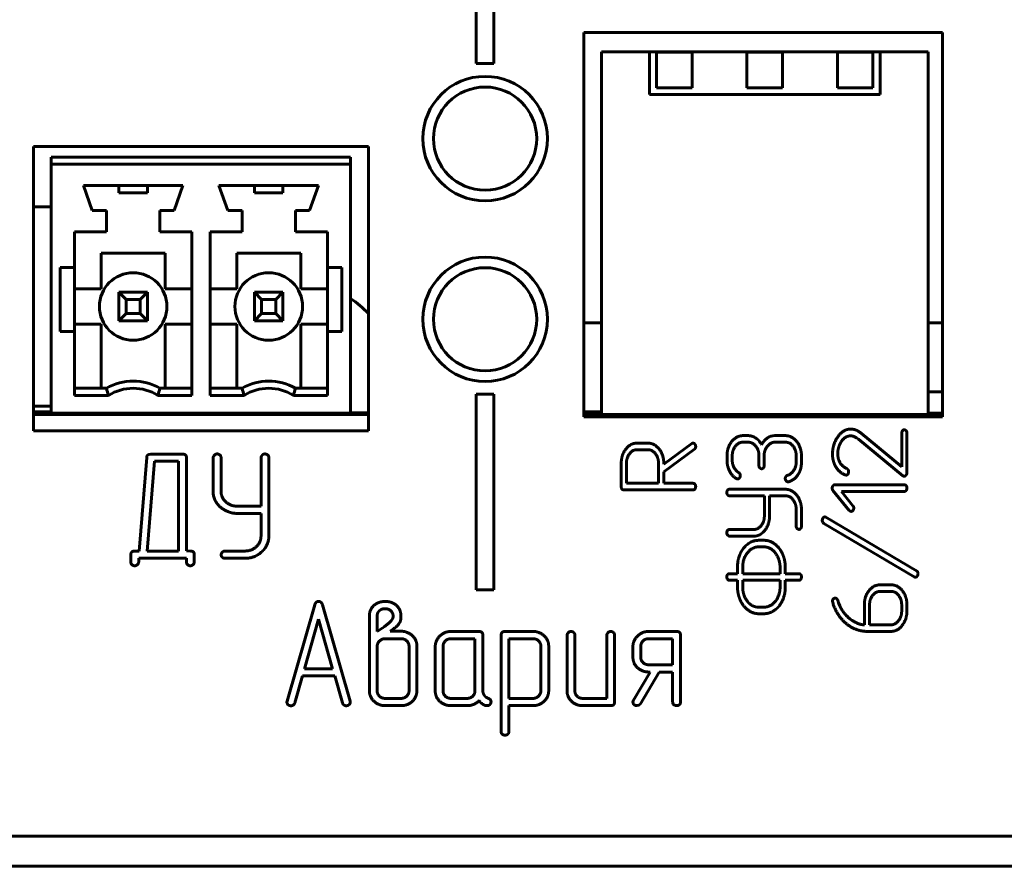
# Model space of a CAD drawing. Units: millimetres. Extents: x -91 to 2842, y 105 to 1996.
# Drawn here: x 520 to 547, y 789 to 813 of the extents above; entities that cross this region are included whole.
import ezdxf

# ---------------------------------------------------------------- set-up
doc = ezdxf.new("R2010")
doc.units = ezdxf.units.MM
doc.linetypes.add('K5LT_BASIC', pattern=[0])
doc.layers.add('Системный слой', color=7, linetype='Continuous')

# ---------------------------------------------------------------- blocks, each defined once
blk = doc.blocks.new('U250')
at = {"layer": 'Системный слой', "color": 143, "linetype": 'K5LT_BASIC', "lineweight": 60, "true_color": 0x33acca}
for p, q in [((532.528, 814.993), (532.528, 811.743)), ((533.028, 811.743), (533.028, 814.993)), ((545.638, 812.614), (535.558, 812.614)), ((535.558, 812.614), (535.558, 801.814)), ((545.638, 801.814), (545.638, 812.614)), ((536.048, 811.074), (536.048, 812.074)), ((536.048, 812.074), (537.398, 812.074)), ((537.398, 811.074), (537.398, 812.074)), ((537.398, 812.074), (543.878, 812.074)), ((538.598, 812.064), (537.598, 812.064)), ((537.598, 812.064), (537.598, 811.064)), ((538.598, 811.064), (538.598, 812.064)), ((541.138, 812.064), (540.138, 812.064)), ((540.138, 812.064), (540.138, 811.064)), ((541.138, 811.064), (541.138, 812.064)), ((542.678, 812.064), (542.678, 811.064)), ((543.678, 812.064), (542.678, 812.064)), ((543.678, 811.064), (543.678, 812.064)), ((543.878, 812.074), (545.228, 812.074)), ((543.878, 812.074), (543.878, 811.074)), ((545.228, 812.074), (545.228, 811.074)), ((532.528, 811.743), (533.028, 811.743)), ((536.048, 811.074), (536.048, 801.874)), ((537.398, 810.874), (537.398, 811.074)), ((537.598, 811.064), (538.598, 811.064)), ((540.138, 811.064), (541.138, 811.064)), ((542.678, 811.064), (543.678, 811.064)), ((543.878, 811.074), (543.878, 810.874)), ((545.228, 801.874), (545.228, 811.074)), ((543.878, 810.874), (537.398, 810.874)), ((529.498, 809.414), (520.088, 809.414)), ((520.088, 809.414), (520.088, 801.414)), ((529.498, 801.414), (529.498, 809.414)), ((520.588, 809.114), (520.588, 808.914)), ((520.588, 809.114), (528.998, 809.114)), ((520.588, 808.914), (520.588, 801.914)), ((528.998, 808.914), (520.588, 808.914)), ((528.998, 809.114), (528.998, 808.914)), ((528.998, 801.914), (528.998, 808.914)), ((521.488, 808.314), (524.288, 808.314)), ((521.488, 808.314), (521.738, 807.614)), ((522.488, 808.314), (522.488, 808.114)), ((523.288, 808.114), (523.288, 808.314)), ((524.288, 808.314), (524.038, 807.614)), ((525.298, 808.314), (525.548, 807.614)), ((525.298, 808.314), (528.098, 808.314)), ((526.298, 808.314), (526.298, 808.114)), ((527.098, 808.114), (527.098, 808.314)), ((528.098, 808.314), (527.848, 807.614)), ((522.488, 808.114), (523.288, 808.114)), ((526.298, 808.114), (527.098, 808.114)), ((520.088, 807.714), (520.588, 807.714)), ((521.738, 807.614), (522.138, 807.614)), ((522.138, 807.014), (522.138, 807.614)), ((523.638, 807.614), (524.038, 807.614)), ((523.638, 807.014), (523.638, 807.614)), ((525.548, 807.614), (525.948, 807.614)), ((525.948, 807.014), (525.948, 807.614)), ((527.448, 807.614), (527.848, 807.614)), ((527.448, 807.014), (527.448, 807.614)), ((521.238, 806.014), (521.238, 807.014)), ((521.238, 807.014), (522.138, 807.014)), ((523.638, 807.014), (524.538, 807.014)), ((524.538, 802.414), (524.538, 807.014)), ((525.048, 807.014), (525.948, 807.014)), ((525.048, 802.414), (525.048, 807.014)), ((527.448, 807.014), (528.348, 807.014)), ((528.348, 806.014), (528.348, 807.014)), ((521.988, 806.414), (523.788, 806.414)), ((521.988, 806.414), (521.988, 805.414)), ((523.788, 806.414), (523.788, 805.414)), ((525.798, 806.414), (527.598, 806.414)), ((525.798, 806.414), (525.798, 805.414)), ((527.598, 806.414), (527.598, 805.414)), ((520.838, 806.014), (521.238, 806.014)), ((520.838, 804.214), (520.838, 806.014)), ((521.238, 806.014), (521.238, 804.214)), ((528.348, 806.014), (528.348, 804.214)), ((528.748, 806.014), (528.348, 806.014)), ((528.748, 804.214), (528.748, 806.014)), ((521.238, 805.414), (521.988, 805.414)), ((522.488, 804.514), (522.488, 805.314)), ((522.488, 805.314), (523.288, 805.314)), ((522.688, 805.114), (522.488, 805.314)), ((523.288, 805.314), (523.088, 805.114)), ((523.288, 805.314), (523.288, 804.514)), ((524.538, 805.414), (523.788, 805.414)), ((525.048, 805.414), (525.798, 805.414)), ((526.298, 805.314), (527.098, 805.314)), ((526.498, 805.114), (526.298, 805.314)), ((526.298, 804.514), (526.298, 805.314)), ((527.098, 805.314), (526.898, 805.114)), ((527.098, 805.314), (527.098, 804.514)), ((528.348, 805.414), (527.598, 805.414)), ((523.088, 805.114), (522.688, 805.114)), ((522.688, 805.114), (522.688, 804.714)), ((523.088, 804.714), (523.088, 805.114)), ((526.898, 805.114), (526.498, 805.114)), ((526.498, 805.114), (526.498, 804.714)), ((526.898, 804.714), (526.898, 805.114)), ((522.688, 804.714), (522.488, 804.514)), ((522.688, 804.714), (523.088, 804.714)), ((523.288, 804.514), (523.088, 804.714)), ((526.498, 804.714), (526.298, 804.514)), ((526.498, 804.714), (526.898, 804.714)), ((527.098, 804.514), (526.898, 804.714)), ((521.238, 804.414), (521.988, 804.414)), ((521.988, 802.614), (521.988, 804.414)), ((523.288, 804.514), (522.488, 804.514)), ((523.788, 802.614), (523.788, 804.414)), ((524.538, 804.414), (523.788, 804.414)), ((525.048, 804.414), (525.798, 804.414)), ((525.798, 802.614), (525.798, 804.414)), ((527.098, 804.514), (526.298, 804.514)), ((527.598, 802.614), (527.598, 804.414)), ((528.348, 804.414), (527.598, 804.414)), ((535.558, 804.454), (536.048, 804.454)), ((545.228, 804.454), (545.638, 804.454)), ((521.238, 804.214), (520.838, 804.214)), ((521.238, 802.414), (521.238, 804.214)), ((528.348, 802.414), (528.348, 804.214)), ((528.348, 804.214), (528.748, 804.214)), ((521.238, 802.614), (522.138, 802.614)), ((523.638, 802.614), (524.538, 802.614)), ((525.048, 802.614), (525.948, 802.614)), ((527.448, 802.614), (528.348, 802.614)), ((545.638, 802.514), (545.228, 802.514)), ((522.193, 802.414), (521.238, 802.414)), ((524.538, 802.414), (523.583, 802.414)), ((526.003, 802.414), (525.048, 802.414)), ((528.348, 802.414), (527.393, 802.414)), ((533.028, 802.446), (532.528, 802.446)), ((532.528, 802.446), (532.528, 796.946)), ((533.028, 796.946), (533.028, 802.446)), ((520.088, 802.114), (520.588, 802.114)), ((520.088, 801.954), (520.588, 801.954)), ((535.558, 801.954), (536.048, 801.954)), ((520.088, 801.92), (520.588, 801.92)), ((520.088, 801.902), (521.218, 801.902)), ((520.088, 801.874), (529.498, 801.874)), ((520.588, 801.914), (528.998, 801.914)), ((521.218, 801.902), (521.218, 801.914)), ((521.218, 801.902), (524.418, 801.902)), ((522.488, 801.874), (522.488, 801.902)), ((523.288, 801.874), (523.288, 801.902)), ((524.418, 801.902), (524.418, 801.914)), ((525.028, 801.902), (525.028, 801.914)), ((525.028, 801.902), (528.228, 801.902)), ((526.298, 801.874), (526.298, 801.902)), ((527.098, 801.874), (527.098, 801.902)), ((528.228, 801.902), (528.228, 801.914)), ((528.268, 801.902), (528.268, 801.914)), ((528.268, 801.902), (529.498, 801.902)), ((528.878, 801.902), (528.878, 801.874)), ((528.998, 801.92), (529.498, 801.92)), ((535.558, 801.874), (545.638, 801.874)), ((535.558, 801.814), (545.638, 801.814)), ((545.228, 801.914), (545.638, 801.914)), ((520.088, 801.414), (529.498, 801.414)), ((540.024, 801.098), (540.173, 801.098)), ((540.174, 801.283), (540.025, 801.283)), ((540.863, 801.278), (540.809, 801.265)), ((540.92, 801.283), (540.863, 801.278)), ((541.22, 801.283), (540.92, 801.283)), ((540.92, 801.098), (541.221, 801.098)), ((543.162, 801.253), (543.214, 801.225)), ((543.214, 801.225), (543.273, 801.186)), ((543.273, 801.186), (544.516, 800.155)), ((544.486, 800.41), (543.361, 801.342)), ((544.486, 801.355), (544.486, 800.41)), ((544.633, 800.234), (544.633, 801.355)), ((537.354, 800.888), (537.053, 800.888)), ((537.353, 801.073), (537.054, 801.073)), ((538.585, 801.06), (537.8, 800.484)), ((537.8, 800.266), (538.66, 800.898)), ((523.269, 800.672), (523.052, 798.039)), ((523.483, 800.562), (523.277, 798.039)), ((523.327, 800.756), (523.298, 800.739)), ((523.38, 800.766), (523.327, 800.756)), ((524.275, 800.766), (523.38, 800.766)), ((524.166, 800.562), (523.483, 800.562)), ((524.166, 798.039), (524.166, 800.562)), ((524.386, 798.042), (524.386, 800.661)), ((525.138, 800.664), (525.138, 799.657)), ((525.358, 799.718), (525.358, 800.663)), ((526.481, 800.663), (526.481, 799.301)), ((526.702, 798.464), (526.702, 800.664)), ((539.578, 800.719), (539.578, 800.588)), ((539.725, 800.589), (539.725, 800.72)), ((540.474, 800.723), (540.474, 800.444)), ((540.621, 800.444), (540.621, 800.723)), ((541.522, 800.721), (541.522, 800.533)), ((541.669, 800.531), (541.669, 800.719)), ((536.605, 800.508), (536.605, 799.851)), ((536.752, 800.508), (536.752, 799.942)), ((537.653, 799.942), (537.653, 800.508)), ((537.8, 800.484), (537.8, 800.509)), ((537.8, 799.942), (537.8, 800.266)), ((542.896, 800.178), (542.923, 800.172)), ((536.679, 799.757), (538.622, 799.757)), ((536.752, 799.942), (537.653, 799.942)), ((538.623, 799.942), (537.8, 799.942)), ((541.219, 799.775), (539.645, 799.775)), ((541.289, 799.98), (541.307, 799.982)), ((542.555, 799.741), (543.01, 799.181)), ((544.56, 799.9), (542.607, 799.9)), ((542.795, 799.715), (544.56, 799.715)), ((543.117, 799.312), (542.795, 799.715)), ((525.138, 799.657), (525.149, 799.59)), ((525.149, 799.59), (525.182, 799.479)), ((539.646, 799.59), (540.627, 799.59)), ((540.627, 799.59), (540.627, 799.022)), ((540.774, 799.59), (541.224, 799.59)), ((540.774, 799.022), (540.774, 799.59)), ((526.481, 799.301), (525.806, 799.301)), ((541.522, 799.211), (541.522, 798.74)), ((541.669, 798.74), (541.669, 799.21)), ((525.806, 799.097), (526.481, 799.097)), ((526.481, 799.097), (526.481, 798.462)), ((542.255, 798.899), (542.274, 798.841)), ((544.9, 797.485), (542.359, 798.987)), ((540.326, 798.644), (539.646, 798.644)), ((542.274, 798.841), (542.3, 798.817)), ((542.3, 798.817), (544.839, 797.312)), ((539.646, 798.459), (540.37, 798.459)), ((540.37, 798.459), (540.419, 798.468)), ((540.419, 798.468), (540.498, 798.497)), ((540.618, 798.34), (540.469, 798.34)), ((540.619, 798.155), (540.469, 798.155)), ((522.823, 797.935), (522.823, 797.729)), ((523.052, 798.039), (522.934, 798.039)), ((523.043, 797.835), (524.386, 797.835)), ((523.043, 797.731), (523.043, 797.835)), ((523.277, 798.039), (524.166, 798.039)), ((524.496, 798.039), (524.386, 798.042)), ((524.386, 797.835), (524.386, 797.731)), ((524.606, 797.729), (524.606, 797.935)), ((526.032, 798.039), (525.472, 798.039)), ((525.472, 797.835), (526.03, 797.835)), ((539.872, 797.587), (539.872, 797.401)), ((540.019, 797.587), (540.019, 797.401)), ((541.068, 797.401), (541.068, 797.587)), ((541.215, 797.401), (541.215, 797.587)), ((539.872, 797.401), (539.646, 797.401)), ((540.019, 797.401), (541.068, 797.401)), ((541.595, 797.401), (541.215, 797.401)), ((532.528, 796.946), (533.028, 796.946)), ((539.646, 797.215), (539.872, 797.215)), ((539.872, 797.215), (539.872, 797.028)), ((540.019, 797.215), (540.019, 797.026)), ((541.068, 797.215), (540.019, 797.215)), ((541.068, 797.027), (541.068, 797.215)), ((541.215, 797.215), (541.595, 797.215)), ((541.215, 797.028), (541.215, 797.215)), ((544.185, 797.089), (543.886, 797.089)), ((544.185, 796.904), (543.885, 796.904)), ((527.992, 796.527), (527.213, 793.821)), ((528.985, 793.821), (528.206, 796.527)), ((540.295, 796.499), (540.374, 796.471)), ((540.374, 796.471), (540.422, 796.461)), ((540.422, 796.461), (540.619, 796.461)), ((542.542, 796.628), (542.548, 796.589)), ((542.698, 796.62), (542.688, 796.656)), ((542.713, 796.578), (542.698, 796.62)), ((542.746, 796.499), (542.713, 796.578)), ((543.437, 796.525), (543.437, 795.964)), ((543.584, 796.528), (543.584, 795.964)), ((544.486, 796.34), (544.486, 796.528)), ((544.633, 796.341), (544.633, 796.528)), ((528.098, 796.121), (527.706, 794.73)), ((528.491, 794.73), (528.098, 796.121)), ((529.526, 796.205), (529.526, 794.108)), ((529.746, 796.207), (529.746, 795.778)), ((530.138, 796.074), (530.173, 796.13)), ((530.4, 796.077), (530.414, 796.13)), ((530.414, 796.13), (530.414, 796.206)), ((540.469, 796.276), (540.618, 796.276)), ((529.746, 795.778), (529.918, 795.891)), ((530.111, 796.047), (530.138, 796.074)), ((530.115, 795.783), (530.217, 795.861)), ((543.584, 795.964), (544.185, 795.964)), ((530.415, 795.574), (529.972, 795.574)), ((530.416, 795.783), (530.115, 795.783)), ((532.494, 795.574), (531.822, 795.574)), ((532.602, 795.778), (531.823, 795.778)), ((532.494, 794.105), (532.494, 795.574)), ((532.714, 794.113), (532.714, 795.674)), ((533.23, 795.674), (533.23, 792.963)), ((534.123, 795.778), (533.341, 795.778)), ((533.45, 795.574), (533.45, 793.895)), ((534.124, 795.574), (533.45, 795.574)), ((535.082, 795.673), (535.082, 794.108)), ((535.302, 794.104), (535.302, 795.673)), ((536.198, 795.673), (536.198, 793.895)), ((536.418, 793.795), (536.418, 795.673)), ((538.05, 795.574), (537.378, 795.574)), ((538.158, 795.778), (537.379, 795.778)), ((538.05, 794.841), (538.05, 795.574)), ((538.27, 793.795), (538.27, 795.673)), ((543.521, 795.779), (544.185, 795.779)), ((529.746, 795.36), (529.746, 794.105)), ((530.641, 794.105), (530.641, 795.36)), ((530.862, 794.108), (530.862, 795.36)), ((531.378, 795.36), (531.378, 794.108)), ((531.598, 795.364), (531.598, 794.105)), ((534.346, 794.107), (534.346, 795.366)), ((534.566, 794.11), (534.566, 795.363)), ((536.934, 795.363), (536.934, 795.052)), ((537.154, 795.364), (537.154, 795.05)), ((527.706, 794.73), (528.491, 794.73)), ((537.378, 794.841), (538.05, 794.841)), ((527.427, 793.766), (527.645, 794.526)), ((527.645, 794.526), (528.553, 794.526)), ((528.553, 794.526), (528.772, 793.766)), ((537.413, 794.637), (536.949, 793.847)), ((537.142, 793.746), (537.668, 794.637)), ((537.38, 794.637), (537.413, 794.637)), ((537.668, 794.637), (538.05, 794.637)), ((538.05, 794.637), (538.05, 793.796)), ((527.213, 793.821), (527.209, 793.792)), ((528.99, 793.789), (528.985, 793.821)), ((529.972, 793.895), (530.415, 793.895)), ((529.973, 793.691), (530.414, 793.691)), ((531.822, 793.895), (532.27, 793.895)), ((531.823, 793.691), (532.269, 793.691)), ((532.799, 793.691), (532.839, 793.691)), ((533.45, 793.895), (534.124, 793.895)), ((533.45, 793.691), (534.122, 793.691)), ((533.45, 792.963), (533.45, 793.691)), ((536.198, 793.895), (535.526, 793.895)), ((535.527, 793.691), (536.306, 793.691)), ((537.046, 793.691), (537.102, 793.706)), ((537.102, 793.706), (537.142, 793.746)), ((351.308, 790.024), (569.668, 790.024)), ((569.668, 789.174), (351.308, 789.174))]:
    blk.add_line(p, q, dxfattribs=at)
for centre, radius in [((532.778, 809.634), 1.75), ((532.778, 809.634), 1.45), ((532.778, 804.554), 1.75), ((532.778, 804.554), 1.45)]:
    blk.add_circle(centre, radius, dxfattribs=at)
for centre, radius, start, end in [((522.888, 804.914), 0.95, 90, 270), ((522.888, 804.914), 0.95, 0, 90), ((526.698, 804.914), 0.95, 90, 270), ((526.698, 804.914), 0.95, 0, 90), ((527.538, 802.914), 2.66, 42.5369, 56.7103), ((522.888, 804.914), 0.95, 270, 0), ((526.698, 804.914), 0.95, 270, 0), ((522.888, 801.308), 1.506, 60.1372, 119.8628), ((526.698, 801.308), 1.506, 60.1372, 119.8628), ((522.888, 801.308), 1.306, 57.875, 122.125), ((526.698, 801.308), 1.306, 57.875, 122.125)]:
    blk.add_arc(centre, radius, start, end, dxfattribs=at)
for points, degree in [([(522.193, 802.414), (522.174, 802.481), (522.156, 802.548), (522.138, 802.614)], 3), ([(523.583, 802.414), (523.602, 802.481), (523.62, 802.548), (523.638, 802.614)], 3), ([(526.003, 802.414), (525.984, 802.481), (525.966, 802.548), (525.948, 802.614)], 3), ([(527.393, 802.414), (527.412, 802.481), (527.43, 802.548), (527.448, 802.614)], 3), ([(543.056, 801.468), (542.842, 801.468), (542.689, 801.247)], 2), ([(543.361, 801.342), (543.27, 801.412), (543.129, 801.468), (543.056, 801.468)], 2), ([(544.559, 801.448), (544.533, 801.448), (544.486, 801.389), (544.486, 801.355)], 2), ([(544.633, 801.355), (544.633, 801.4), (544.586, 801.448), (544.559, 801.448)], 2), ([(540.025, 801.283), (539.839, 801.283), (539.578, 800.95), (539.578, 800.719)], 2), ([(539.725, 800.72), (539.725, 800.876), (539.902, 801.098), (540.024, 801.098)], 2), ([(540.173, 801.098), (540.297, 801.098), (540.474, 800.878), (540.474, 800.723)], 2), ([(540.385, 801.214), (540.285, 801.283), (540.174, 801.283)], 2), ([(540.471, 801.14), (540.433, 801.183), (540.385, 801.214)], 2), ([(540.546, 801.032), (540.5, 801.108), (540.471, 801.14)], 2), ([(540.706, 801.214), (540.604, 801.129), (540.546, 801.032)], 2), ([(540.621, 800.723), (540.621, 800.87), (540.803, 801.098), (540.92, 801.098)], 2), ([(540.809, 801.265), (540.751, 801.246), (540.706, 801.214)], 2), ([(541.669, 800.719), (541.669, 800.953), (541.404, 801.283), (541.22, 801.283)], 2), ([(541.221, 801.098), (541.351, 801.098), (541.522, 800.873), (541.522, 800.721)], 2), ([(542.689, 801.247), (542.542, 801.035), (542.542, 800.767)], 2), ([(542.689, 800.777), (542.689, 800.871), (542.747, 801.054), (542.795, 801.122)], 2), ([(542.795, 801.122), (542.9, 801.276), (543.051, 801.276)], 2), ([(543.051, 801.276), (543.108, 801.276), (543.162, 801.253)], 2), ([(537.054, 801.073), (536.866, 801.073), (536.605, 800.739), (536.605, 800.508)], 2), ([(537.053, 800.888), (536.929, 800.888), (536.752, 800.665), (536.752, 800.508)], 2), ([(537.8, 800.509), (537.8, 800.743), (537.537, 801.073), (537.353, 801.073)], 2), ([(537.653, 800.508), (537.653, 800.661), (537.482, 800.888), (537.354, 800.888)], 2), ([(538.624, 801.073), (538.602, 801.073), (538.585, 801.06)], 2), ([(538.676, 801.043), (538.651, 801.073), (538.624, 801.073)], 2), ([(538.66, 800.898), (538.679, 800.913), (538.69, 800.932)], 2), ([(538.697, 800.975), (538.697, 801.013), (538.676, 801.043)], 2), ([(538.69, 800.932), (538.697, 800.951), (538.697, 800.975)], 2), ([(523.298, 800.739), (523.269, 800.715), (523.269, 800.672)], 2), ([(524.386, 800.661), (524.386, 800.766), (524.275, 800.766)], 2), ([(525.248, 800.768), (525.204, 800.768), (525.138, 800.697), (525.138, 800.664)], 2), ([(525.358, 800.663), (525.358, 800.714), (525.287, 800.768), (525.248, 800.768)], 2), ([(526.592, 800.768), (526.548, 800.768), (526.481, 800.697), (526.481, 800.663)], 2), ([(526.702, 800.664), (526.702, 800.714), (526.631, 800.768), (526.592, 800.768)], 2), ([(539.578, 800.588), (539.578, 800.426), (539.724, 800.142), (539.843, 800.074)], 2), ([(539.903, 800.247), (539.817, 800.3), (539.725, 800.482), (539.725, 800.589)], 2), ([(542.542, 800.767), (542.542, 800.572), (542.624, 800.424)], 2), ([(542.946, 800.354), (542.805, 800.424), (542.689, 800.647), (542.689, 800.777)], 2), ([(540.474, 800.444), (540.474, 800.397), (540.531, 800.351), (540.547, 800.351)], 2), ([(540.547, 800.351), (540.577, 800.351), (540.6, 800.375)], 2), ([(540.6, 800.375), (540.621, 800.401), (540.621, 800.444)], 2), ([(541.522, 800.533), (541.522, 800.405), (541.371, 800.189), (541.277, 800.166)], 2), ([(541.567, 800.177), (541.62, 800.258), (541.645, 800.342)], 2), ([(541.645, 800.342), (541.669, 800.43), (541.669, 800.531)], 2), ([(542.624, 800.424), (542.715, 800.257), (542.896, 800.178)], 2), ([(542.923, 800.172), (542.955, 800.172), (542.996, 800.23), (542.996, 800.27)], 2), ([(542.982, 800.322), (542.97, 800.343), (542.946, 800.354)], 2), ([(542.996, 800.27), (542.991, 800.302), (542.982, 800.322)], 2), ([(539.843, 800.074), (539.855, 800.065), (539.875, 800.065)], 2), ([(539.875, 800.065), (539.908, 800.065), (539.95, 800.121), (539.95, 800.162)], 2), ([(539.95, 800.162), (539.95, 800.221), (539.903, 800.247)], 2), ([(541.232, 800.132), (541.215, 800.106), (541.215, 800.078)], 2), ([(541.215, 800.078), (541.215, 800.037), (541.272, 799.98), (541.289, 799.98)], 2), ([(541.277, 800.166), (541.245, 800.159), (541.232, 800.132)], 2), ([(541.307, 799.982), (541.479, 800.042), (541.567, 800.177)], 2), ([(544.516, 800.155), (544.531, 800.142), (544.552, 800.142)], 2), ([(544.552, 800.142), (544.584, 800.142), (544.609, 800.169)], 2), ([(544.609, 800.169), (544.633, 800.2), (544.633, 800.234)], 2), ([(525.806, 799.301), (525.618, 799.301), (525.358, 799.544), (525.358, 799.718)], 2), ([(536.605, 799.851), (536.605, 799.757), (536.679, 799.757)], 2), ([(538.622, 799.757), (538.661, 799.757), (538.679, 799.785)], 2), ([(538.679, 799.916), (538.658, 799.942), (538.623, 799.942)], 2), ([(538.697, 799.849), (538.697, 799.89), (538.679, 799.916)], 2), ([(538.679, 799.785), (538.697, 799.833), (538.697, 799.849)], 2), ([(539.645, 799.775), (539.609, 799.775), (539.57, 799.716), (539.57, 799.683)], 2), ([(541.669, 799.21), (541.669, 799.445), (541.404, 799.775), (541.219, 799.775)], 2), ([(542.607, 799.9), (542.574, 799.9), (542.534, 799.842), (542.534, 799.805)], 2), ([(542.534, 799.805), (542.534, 799.767), (542.555, 799.741)], 2), ([(544.617, 799.874), (544.596, 799.9), (544.56, 799.9)], 2), ([(544.56, 799.715), (544.599, 799.715), (544.617, 799.743)], 2), ([(544.635, 799.808), (544.635, 799.848), (544.617, 799.874)], 2), ([(544.617, 799.743), (544.635, 799.791), (544.635, 799.808)], 2), ([(525.182, 799.479), (525.236, 799.371), (525.331, 799.279)], 2), ([(539.57, 799.683), (539.57, 799.646), (539.622, 799.59), (539.646, 799.59)], 2), ([(541.224, 799.59), (541.352, 799.59), (541.522, 799.364), (541.522, 799.211)], 2), ([(525.331, 799.279), (525.553, 799.097), (525.806, 799.097)], 2), ([(543.01, 799.181), (543.05, 799.153), (543.062, 799.153)], 2), ([(543.062, 799.153), (543.093, 799.153), (543.139, 799.209), (543.139, 799.249)], 2), ([(543.139, 799.249), (543.139, 799.284), (543.117, 799.312)], 2), ([(540.627, 799.022), (540.627, 798.863), (540.452, 798.644), (540.326, 798.644)], 2), ([(540.643, 798.621), (540.774, 798.808), (540.774, 799.022)], 2), ([(542.276, 798.967), (542.255, 798.941), (542.255, 798.899)], 2), ([(542.327, 798.997), (542.295, 798.997), (542.276, 798.967)], 2), ([(542.359, 798.987), (542.346, 798.997), (542.327, 798.997)], 2), ([(539.646, 798.644), (539.609, 798.644), (539.57, 798.585), (539.57, 798.552)], 2), ([(540.498, 798.497), (540.577, 798.542), (540.643, 798.621)], 2), ([(541.522, 798.74), (541.522, 798.693), (541.58, 798.646), (541.596, 798.646)], 2), ([(541.596, 798.646), (541.625, 798.646), (541.649, 798.671)], 2), ([(541.649, 798.671), (541.669, 798.697), (541.669, 798.74)], 2), ([(526.03, 797.835), (526.309, 797.835), (526.702, 798.206), (526.702, 798.464)], 2), ([(526.481, 798.462), (526.481, 798.28), (526.213, 798.039), (526.032, 798.039)], 2), ([(539.57, 798.552), (539.57, 798.515), (539.621, 798.459), (539.646, 798.459)], 2), ([(540.469, 798.34), (540.219, 798.34), (539.872, 797.9), (539.872, 797.587)], 2), ([(541.039, 798.12), (540.86, 798.34), (540.618, 798.34)], 2), ([(540.469, 798.155), (540.285, 798.155), (540.019, 797.825), (540.019, 797.587)], 2), ([(541.068, 797.587), (541.068, 797.804), (540.807, 798.155), (540.619, 798.155)], 2), ([(541.169, 797.878), (541.12, 798.019), (541.039, 798.12)], 2), ([(522.934, 798.039), (522.823, 798.039), (522.823, 797.935)], 2), ([(524.606, 797.935), (524.606, 798.039), (524.496, 798.039)], 2), ([(525.472, 798.039), (525.416, 798.039), (525.36, 797.96), (525.36, 797.937)], 2), ([(525.36, 797.937), (525.36, 797.897), (525.389, 797.864)], 2), ([(525.389, 797.864), (525.421, 797.835), (525.472, 797.835)], 2), ([(541.215, 797.587), (541.215, 797.632), (541.209, 797.699), (541.194, 797.786), (541.179, 797.844), (541.169, 797.878)], 2), ([(522.823, 797.729), (522.823, 797.679), (522.893, 797.624), (522.933, 797.624)], 2), ([(522.933, 797.624), (522.972, 797.624), (523.043, 797.693), (523.043, 797.731)], 2), ([(524.386, 797.731), (524.386, 797.68), (524.457, 797.624), (524.496, 797.624)], 2), ([(524.496, 797.624), (524.536, 797.624), (524.606, 797.691), (524.606, 797.729)], 2), ([(539.646, 797.401), (539.609, 797.401), (539.57, 797.341), (539.57, 797.308)], 2), ([(539.57, 797.308), (539.57, 797.271), (539.621, 797.215), (539.646, 797.215)], 2), ([(541.653, 797.375), (541.631, 797.401), (541.595, 797.401)], 2), ([(541.595, 797.215), (541.635, 797.215), (541.653, 797.243)], 2), ([(541.671, 797.308), (541.671, 797.349), (541.653, 797.375)], 2), ([(541.653, 797.243), (541.671, 797.291), (541.671, 797.308)], 2), ([(544.839, 797.312), (544.853, 797.303), (544.872, 797.303)], 2), ([(544.872, 797.303), (544.906, 797.303), (544.924, 797.331)], 2), ([(544.945, 797.4), (544.941, 797.432), (544.924, 797.473), (544.9, 797.485)], 2), ([(544.924, 797.331), (544.945, 797.359), (544.945, 797.4)], 2), ([(539.872, 797.028), (539.872, 796.951), (539.896, 796.807), (539.919, 796.737)], 2), ([(540.019, 797.026), (540.019, 796.792), (540.151, 796.624)], 2), ([(540.619, 796.461), (540.806, 796.461), (541.068, 796.794), (541.068, 797.027)], 2), ([(541.048, 796.503), (541.135, 796.617), (541.215, 796.88), (541.215, 797.028)], 2), ([(543.886, 797.089), (543.697, 797.089), (543.437, 796.762), (543.437, 796.525)], 2), ([(544.633, 796.528), (544.633, 796.762), (544.371, 797.089), (544.185, 797.089)], 2), ([(539.919, 796.737), (539.965, 796.6), (540.049, 796.495)], 2), ([(542.62, 796.716), (542.59, 796.716), (542.542, 796.666), (542.542, 796.628)], 2), ([(542.688, 796.656), (542.672, 796.692), (542.64, 796.716), (542.62, 796.716)], 2), ([(543.885, 796.904), (543.76, 796.904), (543.584, 796.688), (543.584, 796.528)], 2), ([(544.486, 796.528), (544.486, 796.686), (544.312, 796.904), (544.185, 796.904)], 2), ([(528.099, 796.622), (528.019, 796.622), (527.992, 796.527)], 2), ([(528.206, 796.527), (528.179, 796.622), (528.099, 796.622)], 2), ([(529.664, 796.516), (529.526, 796.401), (529.526, 796.205)], 2), ([(529.971, 796.622), (529.793, 796.622), (529.664, 796.516)], 2), ([(529.97, 796.418), (529.875, 796.418), (529.811, 796.362)], 2), ([(530.194, 796.207), (530.194, 796.302), (530.061, 796.418), (529.97, 796.418)], 2), ([(530.276, 796.519), (530.151, 796.622), (529.971, 796.622)], 2), ([(530.414, 796.206), (530.414, 796.405), (530.276, 796.519)], 2), ([(540.049, 796.495), (540.228, 796.276), (540.469, 796.276)], 2), ([(540.151, 796.624), (540.214, 796.545), (540.295, 796.499)], 2), ([(540.851, 796.336), (540.909, 796.37), (540.959, 796.409)], 2), ([(540.959, 796.409), (541.021, 796.469), (541.048, 796.503)], 2), ([(542.548, 796.589), (542.67, 796.199), (542.951, 795.98)], 2), ([(542.825, 796.359), (542.78, 796.425), (542.746, 796.499)], 2), ([(529.811, 796.362), (529.746, 796.311), (529.746, 796.207)], 2), ([(530.173, 796.13), (530.194, 796.162), (530.194, 796.207)], 2), ([(540.618, 796.276), (540.738, 796.276), (540.851, 796.336)], 2), ([(543.029, 796.134), (542.898, 796.244), (542.825, 796.359)], 2), ([(543.437, 795.964), (543.34, 795.964), (543.118, 796.066), (543.029, 796.134)], 2), ([(544.185, 795.779), (544.373, 795.779), (544.633, 796.125), (544.633, 796.341)], 2), ([(544.185, 795.964), (544.307, 795.964), (544.486, 796.192), (544.486, 796.34)], 2), ([(529.918, 795.891), (529.987, 795.938), (530.111, 796.047)], 2), ([(530.217, 795.861), (530.303, 795.924), (530.316, 795.943)], 2), ([(530.316, 795.943), (530.38, 796.012), (530.4, 796.077)], 2), ([(542.951, 795.98), (543.211, 795.779), (543.521, 795.779)], 2), ([(529.972, 795.574), (529.878, 795.574), (529.746, 795.448), (529.746, 795.36)], 2), ([(530.641, 795.36), (530.641, 795.45), (530.512, 795.574), (530.415, 795.574)], 2), ([(530.862, 795.36), (530.862, 795.54), (530.602, 795.783), (530.416, 795.783)], 2), ([(531.823, 795.778), (531.631, 795.778), (531.378, 795.517), (531.378, 795.36)], 2), ([(531.822, 795.574), (531.728, 795.574), (531.598, 795.452), (531.598, 795.364)], 2), ([(532.714, 795.674), (532.714, 795.778), (532.602, 795.778)], 2), ([(533.341, 795.778), (533.23, 795.778), (533.23, 795.674)], 2), ([(534.566, 795.363), (534.566, 795.538), (534.303, 795.778), (534.123, 795.778)], 2), ([(534.346, 795.366), (534.346, 795.452), (534.216, 795.574), (534.124, 795.574)], 2), ([(535.192, 795.778), (535.148, 795.778), (535.082, 795.707), (535.082, 795.673)], 2), ([(535.302, 795.673), (535.302, 795.723), (535.231, 795.778), (535.192, 795.778)], 2), ([(536.308, 795.778), (536.264, 795.778), (536.198, 795.707), (536.198, 795.673)], 2), ([(536.418, 795.673), (536.418, 795.724), (536.347, 795.778), (536.308, 795.778)], 2), ([(537.379, 795.778), (537.188, 795.778), (536.934, 795.519), (536.934, 795.363)], 2), ([(537.378, 795.574), (537.284, 795.574), (537.154, 795.452), (537.154, 795.364)], 2), ([(538.27, 795.673), (538.27, 795.778), (538.158, 795.778)], 2), ([(536.934, 795.052), (536.934, 794.878), (537.192, 794.637), (537.38, 794.637)], 2), ([(537.154, 795.05), (537.154, 794.963), (537.284, 794.841), (537.378, 794.841)], 2), ([(529.526, 794.108), (529.526, 793.937), (529.788, 793.691), (529.973, 793.691)], 2), ([(529.746, 794.105), (529.746, 794.017), (529.875, 793.895), (529.972, 793.895)], 2), ([(530.414, 793.691), (530.605, 793.691), (530.862, 793.937), (530.862, 794.108)], 2), ([(530.415, 793.895), (530.509, 793.895), (530.641, 794.019), (530.641, 794.105)], 2), ([(531.378, 794.108), (531.378, 793.933), (531.636, 793.691), (531.823, 793.691)], 2), ([(531.598, 794.105), (531.598, 794.017), (531.728, 793.895), (531.822, 793.895)], 2), ([(532.27, 793.895), (532.364, 793.895), (532.494, 794.017), (532.494, 794.105)], 2), ([(532.754, 793.982), (532.714, 794.051), (532.714, 794.113)], 2), ([(532.865, 793.897), (532.787, 793.935), (532.754, 793.982)], 2), ([(534.122, 793.691), (534.309, 793.691), (534.566, 793.937), (534.566, 794.11)], 2), ([(534.124, 793.895), (534.211, 793.895), (534.346, 794.021), (534.346, 794.107)], 2), ([(535.082, 794.108), (535.082, 793.933), (535.34, 793.691), (535.527, 793.691)], 2), ([(535.526, 793.895), (535.432, 793.895), (535.302, 794.016), (535.302, 794.104)], 2), ([(527.209, 793.792), (527.209, 793.745), (527.278, 793.689), (527.322, 793.689)], 2), ([(527.322, 793.689), (527.36, 793.689), (527.42, 793.731), (527.427, 793.766)], 2), ([(528.772, 793.766), (528.785, 793.724), (528.841, 793.689), (528.876, 793.689)], 2), ([(528.876, 793.689), (528.918, 793.689), (528.954, 793.716)], 2), ([(528.954, 793.716), (528.99, 793.752), (528.99, 793.789)], 2), ([(532.269, 793.691), (532.472, 793.691), (532.604, 793.83)], 2), ([(532.604, 793.83), (532.672, 793.76), (532.692, 793.749)], 2), ([(532.692, 793.749), (532.75, 793.704), (532.799, 793.691)], 2), ([(532.839, 793.691), (532.887, 793.691), (532.914, 793.722)], 2), ([(532.945, 793.799), (532.945, 793.872), (532.865, 793.897)], 2), ([(532.914, 793.722), (532.945, 793.754), (532.945, 793.799)], 2), ([(536.306, 793.691), (536.418, 793.691), (536.418, 793.795)], 2), ([(536.949, 793.847), (536.934, 793.819), (536.934, 793.794)], 2), ([(536.934, 793.794), (536.934, 793.75), (536.999, 793.691), (537.046, 793.691)], 2), ([(538.05, 793.796), (538.05, 793.742), (538.083, 793.716)], 2), ([(538.083, 793.716), (538.14, 793.691), (538.16, 793.691)], 2), ([(538.16, 793.691), (538.208, 793.691), (538.239, 793.716)], 2), ([(538.239, 793.716), (538.27, 793.745), (538.27, 793.795)], 2), ([(533.23, 792.963), (533.23, 792.913), (533.3, 792.859), (533.34, 792.859)], 2), ([(533.34, 792.859), (533.379, 792.859), (533.45, 792.926), (533.45, 792.963)], 2)]:
    blk.add_open_spline(points, degree=degree, dxfattribs=at)

msp = doc.modelspace()

# ---------------------------------------------------------------- block references
at = {"layer": 'Системный слой'}
msp.add_blockref('U250', (0, 0), dxfattribs=at)

doc.saveas('drawing.dxf')
